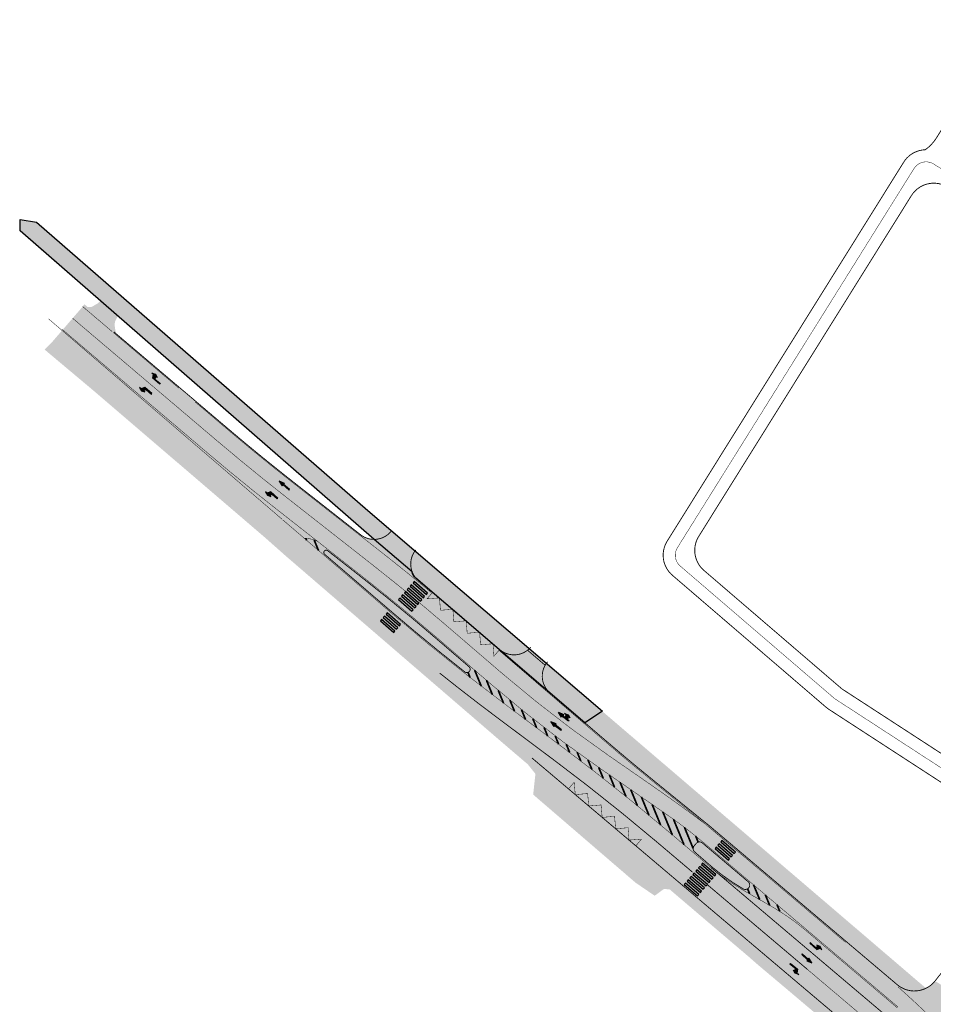
# Model space of a CAD drawing. Units: metres. Extents: x 686 to 542633, y 278 to 6591063.
# Drawn here: x 540989 to 541196, y 6590353 to 6590576 of the extents above; entities that cross this region are included whole.
import ezdxf

# ---------------------------------------------------------------- set-up
doc = ezdxf.new("R2010")
doc.units = ezdxf.units.M
for name, pattern in [('13161-L$0$DASHED', [19.049999999999997, 12.7, -6.35]), ('13161-L$0$K-T_Punktiirt921', [4, 1, -3]), ('13161-L$0$Kesklinna KM$0$923', [2, 0.5, -0.5, 0.5, -0.5]), ('13161-L$0$Punktiirt921', [4, 1, -3])]:
    doc.linetypes.add(name, pattern=pattern)
doc.layers.get('0').update_dxf_attribs({"lineweight": 9})
doc.layers.add('-LIIKLUS', color=7, linetype='Continuous', lineweight=9)
doc.layers.add('13161-L$0$DP_T-servajoon', color=250, linetype='Continuous', lineweight=9)
for name, color, linetype in [('13161-L$0$DP_T-allalastus äärekivi', 5, '13161-L$0$DASHED'), ('13161-L$0$DP_T-autoliiklus', 254, 'Continuous'), ('13161-L$0$DP_T-kattemärgistus', 7, 'Continuous')]:
    doc.layers.add(name, color=color, linetype=linetype)
doc.layers.add('13161-L$0$DP_T-kergliiklus', color=7, linetype='Continuous', true_color=0xffffcc)

# ---------------------------------------------------------------- blocks, each defined once
blk = doc.blocks.new('13161-L$0$T945')
for p, q in [((0, 2), (-0.3999999999941792, 2)), ((-0.3999999999941792, 2), (-0.3999999999941792, -2)), ((0, -2), (0, 2)), ((-0.3999999999941792, -2), (0, -2))]:
    blk.add_line(p, q)
blk = doc.blocks.new('13161-L$0$t951')
blk.add_hatch(color=256).paths.add_polyline_path([(-0.3771993227492203, 1.800634978739254), (-0.07499999999708962, 1.800634978753806), (-0.07499999999708962, 0), (0.07499999999708962, 0), (0.07499999999708962, 1.800634978739254), (0.3771993227492203, 1.800634978739254), (0, 3.019998290496005)])
at = {"flags": 128}
blk.add_lwpolyline([(-0.3771993227492203, 1.800634978739254), (-0.07499999999708962, 1.800634978753806), (-0.07499999999708962, 0), (0.07499999999708962, 0), (0.07499999999708962, 1.800634978739254), (0.3771993227492203, 1.800634978739254), (0, 3.019998290496005), (-0.3771993227492203, 1.800634978739254)], close=True, dxfattribs=at)
blk = doc.blocks.new('13161-L$0$t952')
blk.add_hatch(color=256).paths.add_polyline_path([(0.07500000000436557, 0), (-0.07500000001164153, 0), (-0.07500000000436557, 2.099999999998545), (0.6750000000101863, 2.500000000007276), (0.6750000000101863, 2.999999999985448), (0.9750000000203727, 2.200000000018917), (0.6750000000174623, 1.450000000026193), (0.6750000000174623, 1.888000000013562), (0.07500000000436557, 1.568000000006577)])
at = {"flags": 128}
blk.add_lwpolyline([(0.07500000000436557, 0), (-0.07500000001164153, 0), (-0.07500000000436557, 2.099999999998545), (0.6750000000101863, 2.500000000007276), (0.6750000000101863, 2.999999999985448), (0.9750000000203727, 2.200000000018917), (0.6750000000174623, 1.450000000026193), (0.6750000000174623, 1.888000000013562), (0.07500000000436557, 1.568000000006577), (0.07500000000436557, 0)], close=True, dxfattribs=at)
blk = doc.blocks.new('13161-L$0$t954')
blk.add_hatch(color=256).paths.add_polyline_path([(-0.07499999999708962, 0), (-0.07499999999708962, 1.800725713655993), (-0.3748970287488191, 1.800725713641441), (-8.003553375601768e-11, 3.019803468610917), (0.3748970286469557, 1.800725713663269), (0.07499999999708962, 1.800725713663269), (0.07499999999708962, 0.9799999999813735), (0.6749999999956344, 1.299999999981083), (0.6749999999956344, 1.799999999959255), (0.9750000000058208, 0.999999999992724), (0.6750000000029104, 0.25), (0.6750000000029104, 0.6879999999873689), (0.07499999999708962, 0.3679999999512802), (0.07499999999708962, 0)])
at = {"flags": 128}
blk.add_lwpolyline([(-0.07499999999708962, 0), (-0.07499999999708962, 1.800725713655993), (-0.3748970287488191, 1.800725713641441), (-8.003553375601768e-11, 3.019803468610917), (0.3748970286469557, 1.800725713663269), (0.07499999999708962, 1.800725713663269), (0.07499999999708962, 0.9799999999813735), (0.6749999999956344, 1.299999999981083), (0.6749999999956344, 1.799999999959255), (0.9750000000058208, 0.999999999992724), (0.6750000000029104, 0.25), (0.6750000000029104, 0.6879999999873689), (0.07499999999708962, 0.3679999999512802), (0.07499999999708962, 0), (-0.07499999999708962, 0)], close=True, dxfattribs=at)
blk = doc.blocks.new('13161-L')
at = {"layer": '13161-L$0$DP_T-autoliiklus'}
h = blk.add_hatch(color=256, dxfattribs=at)
edge = h.paths.add_edge_path()
edge.add_line((541083.1814563533, 6590446.108592074), (541117.0098313767, 6590416.950483682))
edge.add_line((541117.0098313767, 6590416.950483682), (541141.960777652, 6590396.227643538))
edge.add_line((541141.960777652, 6590396.227643538), (541188.1583224775, 6590357.287255544))
edge.add_arc((541191.9047793831, 6590361.973838592), 6.000000000745314, 231.3611417223321, 321.4165276397015)
edge.add_line((541196.5949818154, 6590358.231913799), (541204.5485261981, 6590353.368534698))
edge.add_arc((541209.314529369, 6590349.668945014), 6.03338628459516, 142.1797500267345, 232.153061202112)
edge.add_arc((541503.4701394292, 6590674.171966763), 443.9999975894432, 227.8672941959685, 229.5849651781838)
edge.add_arc((540916.139446558, 6589979.818651892), 465.4461996333616, 45.69351422191738, 49.952789139469814, ccw=False)
edge.add_arc((541665.00130705, 6590744.297503303), 604.7055693858914, 225.5125285759254, 226.0465869170375)
edge.add_arc((541180.6744389734, 6590239.099867988), 95.16724537721988, 43.88524347113531, 47.23580501370168, ccw=False)
edge.add_line((541249.2642966555, 6590305.071346794), (541264.6591626303, 6590288.507237395))
edge.add_line((541264.6591626303, 6590288.507237395), (541260.3134431344, 6590282.023012085))
edge.add_line((541260.3134431344, 6590282.023012085), (541198.0305795876, 6590334.489152271))
edge.add_line((541198.0305795876, 6590334.489152271), (541197.772256863, 6590334.706759419))
edge.add_line((541197.772256863, 6590334.706759419), (541197.5464396629, 6590334.853074482))
edge.add_line((541197.5464396629, 6590334.853074482), (541197.1111126065, 6590335.001547747))
edge.add_line((541197.1111126065, 6590335.001547747), (541189.5830959256, 6590337.417017841))
edge.add_line((541189.5830959256, 6590337.417017841), (541105.126275814, 6590408.839478294))
edge.add_line((541105.126275814, 6590408.839478294), (541070.8207904012, 6590438.84802268))
edge.add_line((541070.8207904012, 6590438.84802268), (541051.7383783429, 6590455.218140952))
edge.add_line((541051.7383783429, 6590455.218140952), (540996.2132925795, 6590503.175632369))
edge.add_line((540996.2132925795, 6590503.175632369), (541003.13231139, 6590511.186458237))
edge.add_line((541003.13231139, 6590511.186458237), (541003.5703482542, 6590511.780908776))
edge.add_line((541003.5703482542, 6590511.780908776), (541004.2526541285, 6590511.186053372))
edge.add_line((541004.2526541285, 6590511.186053372), (541005.1637541285, 6590511.143353372))
edge.add_line((541005.1637541285, 6590511.143353372), (541006.6985541285, 6590512.030053372))
edge.add_line((541006.6985541285, 6590512.030053372), (541007.1518528713, 6590512.557654816))
edge.add_line((541007.1518528713, 6590512.557654816), (541008.9758148589, 6590510.967940345))
edge.add_line((541008.9758148589, 6590510.967940345), (541011.163050331, 6590509.061606824))
edge.add_line((541011.163050331, 6590509.061606824), (541011.0335576418, 6590508.844776221))
edge.add_line((541011.0335576418, 6590508.844776221), (541010.5479767158, 6590507.871015388))
edge.add_line((541010.5479767158, 6590507.871015388), (541010.440432081, 6590507.332023745))
edge.add_line((541010.440432081, 6590507.332023745), (541010.4871559816, 6590506.410318983))
edge.add_line((541010.4871559816, 6590506.410318983), (541010.8106660083, 6590505.013428536))
edge.add_line((541010.8106660083, 6590505.013428536), (541025.136305374, 6590492.888939122))
edge.add_line((541025.136305374, 6590492.888939122), (541026.7810168368, 6590491.494275535))
edge.add_line((541026.7810168368, 6590491.494275535), (541027.9731552418, 6590490.483379667))
edge.add_line((541027.9731552418, 6590490.483379667), (541029.0460750696, 6590489.649500787))
edge.add_line((541029.0460750696, 6590489.649500787), (541031.2569017191, 6590487.698865944))
edge.add_line((541031.2569017191, 6590487.698865944), (541035.0384769073, 6590484.492209134))
edge.add_line((541035.0384769073, 6590484.492209134), (541039.6046555567, 6590480.644275111))
edge.add_line((541039.6046555567, 6590480.644275111), (541042.9053188659, 6590477.917540218))
edge.add_line((541042.9053188659, 6590477.917540218), (541045.3105806867, 6590475.960217906))
edge.add_line((541045.3105806867, 6590475.960217906), (541063.4690731292, 6590461.651414986))
edge.add_line((541063.4690731292, 6590461.651414986), (541069.0650898307, 6590457.263935124))
edge.add_arc((540670.2391284044, 6589946.477786), 648.0467866166565, 51.41112771432819, 52.01699366737472, ccw=False)
edge.add_line((541074.4439260504, 6590453.018129116), (541083.1814563533, 6590446.108592074))
h.paths.add_polyline_path([(541089.8853329293, 6590428.361611598, 1.031497248773968), (541090.7624089561, 6590429.609732761), (541083.4417253181, 6590435.898154359, 0.01119082525473879), (541066.394712485, 6590449.890792094), (541058.736226115, 6590455.89532291, 0.9318062227293477), (541058.0803147685, 6590455.04781006), (541073.4252181759, 6590441.88396668, 0.01065770602908423)], flags=16)
h = blk.add_hatch(color=256, dxfattribs=at)
edge = h.paths.add_edge_path()
edge.add_arc((541082.619054207, 6590452.844411612), 4.999999997261611, 200.8493570834968, 230.5647918704196, ccw=False)
edge.add_line((541077.946457085, 6590451.064850963), (541069.3403592716, 6590458.424162516))
edge.add_arc((541069.3117898594, 6590463.424080892), 4.999999997893098, 231.9022681593889, 270.32738312985254, ccw=False)
edge.add_line((541066.2267662488, 6590459.489283655), (541079.4430280267, 6590448.982694679))
at = {"layer": '13161-L$0$DP_T-kergliiklus'}
h = blk.add_hatch(color=256, dxfattribs=at)
edge = h.paths.add_edge_path()
edge.add_line((541121.1188443354, 6590419.422556062), (541117.1547991409, 6590416.825957277))
edge.add_line((541117.1547991409, 6590416.825957277), (541078.7614544595, 6590449.663385967))
edge.add_arc((541080.357109705, 6590451.529017481), 2.454933117070888, 190.8988081151958, 229.4599730343774, ccw=False)
edge.add_line((541077.946457085, 6590451.064850963), (541069.3403592715, 6590458.424162516))
edge.add_line((541069.3403592715, 6590458.424162516), (540988.9638657649, 6590528.409797833))
edge.add_line((540988.9638657649, 6590528.409797833), (540989.0250066754, 6590530.997128557))
edge.add_line((540989.0250066754, 6590530.997128557), (540992.7321214137, 6590530.39139054))
edge.add_line((540992.7321214137, 6590530.39139054), (541067.9012693887, 6590464.945461022))
edge.add_line((541067.9012693887, 6590464.945461022), (541121.1188443354, 6590419.422556062))
blk.add_hatch(color=256, dxfattribs=at).paths.add_polyline_path([(540996.2132925795, 6590503.175632369), (541051.7383783429, 6590455.218140952), (541070.8207904012, 6590438.84802268), (541105.126275814, 6590408.839478294), (541184.7254002044, 6590341.525017409), (541182.985, 6590339.467), (541162.9827541285, 6590356.377753372), (541156.3013327522, 6590362.003632181), (541154.3058008509, 6590363.757283215), (541146.7318067153, 6590370.197148414), (541136.4109735115, 6590378.994147157), (541135.1001541285, 6590379.135853373), (541132.9903541285, 6590377.578553372), (541128.6448541285, 6590380.540753372), (541105.4102541285, 6590400.527153373), (541105.9176132227, 6590405.227898404), (541104.2074465336, 6590407.380090266), (541099.0172545473, 6590411.803310562), (541049.42, 6590454.53), (541044.3680954702, 6590459.000159774), (541005.4894171336, 6590492.297972309), (540994.5396184911, 6590501.488867877)])
h = blk.add_hatch(color=256, dxfattribs=at)
edge = h.paths.add_edge_path()
edge.add_arc((541090.3432270286, 6590428.972070328), 0.7631034444147462, -126.87290406985522, 56.680169579441326, ccw=False)
edge.add_arc((541398.8159075999, 6590821.187225953), 499.7500007597042, 229.3748881609587, 231.8173619927318, ccw=False)
edge.add_line((541073.4252181265, 6590441.883966722), (541058.0803147685, 6590455.04781006))
edge.add_arc((541058.4382254195, 6590455.44838358), 0.537177046258608, 56.30628119543093, 228.2193544108518, ccw=False)
edge.add_line((541058.736226115, 6590455.89532291), (541066.3947124156, 6590449.890792148))
edge.add_arc((540762.3656355635, 6590062.116524109), 492.7500000255043, 49.33762698977921, 51.90226817651768, ccw=False)
edge.add_line((541083.4417253705, 6590435.898154315), (541090.7624089561, 6590429.609732761))
h = blk.add_hatch(color=256, dxfattribs=at)
edge = h.paths.add_edge_path()
edge.add_line((541121.1105436819, 6590419.417118821), (541193.1957658693, 6590357.752924949))
edge.add_line((541193.1957658693, 6590357.752924949), (541194.5544933319, 6590356.590622453))
edge.add_arc((541191.9047793827, 6590361.973838587), 5.999999996732654, 229.7798559169447, 296.20722488345575, ccw=False)
edge.add_line((541188.0304222829, 6590357.392424284), (541145.6562093492, 6590393.226955224))
edge.add_line((541145.6562093492, 6590393.226955224), (541132.2245783639, 6590404.133431503))
edge.add_line((541132.2245783639, 6590404.133431503), (541122.1109569172, 6590412.569225637))
edge.add_line((541122.1109569172, 6590412.569225637), (541117.1547991409, 6590416.825957277))
edge.add_line((541117.1547991409, 6590416.825957277), (541121.1105436819, 6590419.417118821))
h = blk.add_hatch(color=256, dxfattribs=at)
edge = h.paths.add_edge_path()
edge.add_arc((541153.5476726849, 6590380.005198155), 0.9999999992520087, 240.1516934534884, 409.7798561508898)
edge.add_line((541154.1933988659, 6590380.768767209), (541143.8064119847, 6590389.552713318))
edge.add_arc((541143.1606858014, 6590388.789144265), 1.000000000746897, 49.77985598011498, 139.26808553901)
edge.add_line((541142.4029148093, 6590389.441664859), (541141.9538585509, 6590388.920176633))
edge.add_arc((541142.7116295431, 6590388.267656041), 0.9999999994312184, 139.268085624233, 229.2312023899282)
edge.add_line((541142.0586212833, 6590387.510305255), (541145.9102955903, 6590384.172017622))
edge.add_arc((541178.0901028994, 6590422.230835414), 49.83987971720058, 229.7845350511207, 239.840318623356)
at = {"layer": '13161-L$0$DP_T-allalastus äärekivi', "ltscale": 0.08, "const_width": 0.2, "flags": 128}
for points in [[(541006.8298419386, 6590512.838310577), (541011.1933881553, 6590509.035165221)], [(541069.3403592722, 6590458.424162516), (541077.9464570807, 6590451.064850966)], [(541097.8048341362, 6590433.438852863), (541109.218725032, 6590423.606356179)], [(541104.1913899869, 6590433.23250279), (541108.0667815282, 6590429.91722105)]]:
    blk.add_lwpolyline(points, dxfattribs=at)
at = {"layer": '13161-L$0$DP_T-kattemärgistus', "linetype": '13161-L$0$Punktiirt921', "const_width": 0.1, "flags": 128}
for points in [[(541274.0821225457, 6590502.259179813, 0.3561017918166912), (541263.6078812127, 6590498.704648246), (541205.3876786409, 6590405.724583903, -0.4191784950956186), (541200.86196682, 6590404.72439247), (541174.0088701246, 6590422.178059257, -0.03327227652029188), (541173.6630583574, 6590422.437078901), (541138.7893438867, 6590452.375253961, -0.3705449555529394), (541138.14933868, 6590456.562152049), (541191.825141267, 6590542.551663838, -0.4146153314841436), (541196.3068264156, 6590543.585332938), (541260.0387412223, 6590503.68144671, 0.1206757584780922), (541264.1585718847, 6590502.789800467, 0.1206757584780922)], [(541000.8819111236, 6590508.604737362), (541033.9345010532, 6590480.577180768, 0.00959595931803723), (541048.9104749053, 6590468.364243541), (541058.6726921411, 6590460.710311498)], [(541058.6726921415, 6590460.710311499), (541068.7084801245, 6590452.841890077, -0.01119082530734121), (541085.8852268147, 6590438.742763372), (541098.0576529445, 6590428.286725226, 0.02603622036206273), (541122.4800046629, 6590409.424930067), (541131.9691634927, 6590402.855143671, -0.009461238439495553), (541144.4741941906, 6590393.842598324), (541157.6804608646, 6590382.731002081)]]:
    blk.add_lwpolyline(points, format="xyb", dxfattribs=at)
at = {"layer": '13161-L$0$DP_T-kattemärgistus', "linetype": '13161-L$0$Kesklinna KM$0$923', "const_width": 0.1, "flags": 128}
for points in [[(541003.1819057695, 6590511.243354269), (541009.8889925976, 6590505.555955609)], [(541048.5695686095, 6590462.877351929), (541054.1800293354, 6590458.064338491)], [(541048.9807065347, 6590463.861682124), (541056.5131756089, 6590457.955953434)], [(541097.6461866744, 6590433.254162976), (541108.9667679083, 6590423.529854281)]]:
    blk.add_lwpolyline(points, dxfattribs=at)
at = {"layer": '13161-L$0$DP_T-kattemärgistus', "flags": 128}
for points, const_width in [([(540995.4290188503, 6590508.464727464), (541048.4147459946, 6590463.010168708)], 0.1), ([(541010.125126064, 6590505.355721857), (541025.0069556813, 6590492.736398448)], 0.1), ([(541053.819483802, 6590458.666542021), (541054.0067040547, 6590458.213028045)], 0.4), ([(541055.7016070177, 6590458.300410492), (541056.6868341104, 6590455.913840403)], 0.4), ([(541097.8048338138, 6590433.438853145), (541096.5016965002, 6590431.921673808), (541096.2876544769, 6590434.741990459), (541093.4673378262, 6590434.527948437), (541093.2532958036, 6590437.34826509), (541090.4329791522, 6590437.134223066), (541090.2189371291, 6590439.954539717), (541087.3986204782, 6590439.740497695), (541087.1845784555, 6590442.560814346), (541084.3642618041, 6590442.346772324), (541084.1502197814, 6590445.167088976), (541081.3299031302, 6590444.953046952), (541082.6330404446, 6590446.470226291)], 0.1), ([(541090.6072355603, 6590428.256091026), (541091.0818948823, 6590427.106297492)], 0.4), ([(541092.1273792293, 6590428.766802578), (541093.6283166874, 6590425.130998742)], 0.4), ([(541094.8094457301, 6590426.462924178), (541096.1590372019, 6590423.193734096)], 0.4), ([(541097.4844376727, 6590424.176182871), (541098.6745653739, 6590421.293270702)], 0.4), ([(541100.1280808292, 6590421.965379463), (541101.1784400623, 6590419.421036187)], 0.4), ([(541102.7402125782, 6590419.83090788), (541103.6814236258, 6590417.550960292)], 0.4), ([(541105.3227470636, 6590417.768131386), (541106.1844071888, 6590415.680884399)], 0.4), ([(541107.8774021763, 6590415.77288864), (541108.6873907519, 6590413.810808505)], 0.4), ([(541110.4057267216, 6590413.841427883), (541111.1903743149, 6590411.940732611)], 0.4), ([(541112.9091229285, 6590411.97035242), (541113.6969054447, 6590410.062063251)], 0.4), ([(541115.3888652363, 6590410.156575104), (541116.2176408648, 6590408.148986052)], 0.4), ([(541117.8461160905, 6590408.397280081), (541118.7537415768, 6590406.198688656)], 0.4), ([(541120.2819393061, 6590406.689890413), (541121.3057270158, 6590404.209912808)], 0.4), ([(541122.7057227935, 6590405.011665244), (541123.8741486499, 6590402.181322655)], 0.4), ([(541113.429215818, 6590401.81794465), (541114.7206681875, 6590403.345082749), (541114.9563539176, 6590400.526492279), (541117.774944387, 6590400.762178008), (541118.0106301163, 6590397.943587537), (541120.8292205865, 6590398.179273266), (541121.0649063162, 6590395.360682797), (541123.883496786, 6590395.596368525), (541124.1191825153, 6590392.777778056), (541126.9377729855, 6590393.013463785), (541127.1734587149, 6590390.194873314), (541129.992049185, 6590390.430559044), (541128.7005968145, 6590388.903420944)], 0.1), ([(541125.129432854, 6590403.333617941), (541126.4595928285, 6590400.11149785)], 0.4), ([(541127.5531429145, 6590401.655570637), (541129.0626839694, 6590397.998925833)], 0.4), ([(541129.9768529752, 6590399.977523334), (541131.6840881259, 6590395.841993185)], 0.4), ([(541132.4005630354, 6590398.299476032), (541134.3245170031, 6590393.638975903)], 0.4), ([(541134.8242730959, 6590396.621428729), (541136.9817860047, 6590391.395165857)], 0.4), ([(541137.2532539086, 6590394.930613792), (541139.6411849593, 6590389.146196308)], 0.4), ([(541139.7368473859, 6590393.107507575), (541141.7130267124, 6590388.320499071)], 0.4), ([(541142.2960907139, 6590391.101150541), (541142.8571869563, 6590389.741976073)], 0.4), ([(541155.4271096368, 6590380.052866863), (541156.8159515002, 6590376.688598387)], 0.4), ([(541154.0682778545, 6590379.151400604), (541154.5476408751, 6590377.990213041)], 0.4), ([(541158.0865085849, 6590377.80389733), (541159.0842621259, 6590375.386983732)], 0.4), ([(541160.7459075329, 6590375.554927796), (541161.3755094208, 6590374.029808314)], 0.4), ([(541169.91971636, 6590363.540600351), (541186.1124583859, 6590349.846910778)], 0.2), ([(541174.0383631197, 6590364.313918748), (541188.2110685485, 6590352.328510261)], 0.1), ([(541167.6893736604, 6590360.829136288), (541183.8385784802, 6590347.15805541)], 0.1)]:
    blk.add_lwpolyline(points, dxfattribs=dict(at, const_width=const_width))
at = {"layer": '13161-L$0$DP_T-kattemärgistus', "const_width": 0.1, "flags": 128}
for points in [[(540998.505208636, 6590506.089745447), (541031.6708814302, 6590477.907718987, 0.009595959317882593), (541046.7509583773, 6590465.609885474), (541048.9807065347, 6590463.861682124)], [(541028.6963794155, 6590489.607883172), (541036.1981206762, 6590483.24664255, 0.004283044518285603), (541042.7786013655, 6590477.76280601, 0.005312696448204317), (541051.0699914333, 6590471.118601608), (541066.1621886506, 6590459.285772132)], [(541053.4688487303, 6590458.674434877, -0.1182542597607862), (541056.5131756089, 6590457.955953434, 8.902940889427422)], [(541056.5131756089, 6590457.955953434), (541066.5489635962, 6590450.08753201, -0.01119082533467131), (541083.6046254667, 6590436.087794919), (541095.7770515968, 6590425.631756771, 0.02603622035651803), (541120.4876941446, 6590406.54730973), (541136.2507857154, 6590395.633787636, -0.0215170901065863), (541143.106667733, 6590390.437061517, -0.002586987278020371), (541147.0467859071, 6590387.139841445), (541174.0383631197, 6590364.313918748)], [(541079.0469316111, 6590449.044110046, -0.002079889595995112), (541082.2549970464, 6590446.39610519)], [(541108.9667679083, 6590423.529854281), (541121.4460512205, 6590412.810227726, 0.006919447703856258), (541132.0669887364, 6590403.939355463), (541139.799474964, 6590397.660581298)], [(541139.799474964, 6590397.660581298), (541141.6229909145, 6590396.179887444, -0.004989790891140218), (541149.3068275491, 6590389.812333124), (541176.2984047617, 6590366.986410427)]]:
    blk.add_lwpolyline(points, format="xyb", dxfattribs=at)
at = {"layer": '13161-L$0$DP_T-kattemärgistus', "linetype": '13161-L$0$Kesklinna KM$0$923', "const_width": 0.1, "flags": 128}
for points in [[(541066.1621886506, 6590459.285772132), (541070.8679966521, 6590455.596248146, -0.005240026713719084), (541079.0469316111, 6590449.044110046, -0.005240026713719084)], [(541188.2334502036, 6590356.893320182), (541188.2067726321, 6590356.91588056, -0.01157570972213347), (541198.4525189721, 6590347.312167034), (541199.384781633, 6590346.472922396)]]:
    blk.add_lwpolyline(points, format="xyb", dxfattribs=at)
at = {"layer": '13161-L$0$DP_T-kattemärgistus', "flags": 128}
blk.add_lwpolyline([(541054.1800293354, 6590458.064338491, 0.1, 0.1, 0), (541073.2624413937, 6590441.694220219, 0.1, 0.1, 0.01684524267902702), (541099.5499097361, 6590420.637774223, 0.1, 0.1, 0), (541111.9518052469, 6590411.371838092, 0.1, 0.1, -0.0150777873117056), (541135.5489003953, 6590392.606911879, 0.1, 0.1, 0), (541145.748864044, 6590383.981125359, 0.1, 0.1, 0.04528660093170483), (541153.1499032112, 6590378.792270663, 0.1, 0.1, 0), (541159.730831689, 6590375.015965579, 0.1, 0.1, -0.04528660042154377), (541167.1318707793, 6590369.82711095, 0.1, 0.1, 0), (541179.9677383885, 6590358.972223904, 0.1, 0.1, 0), (541188.049637002, 6590352.137617999, 0.1, 0.1, 0)], format="xyseb", dxfattribs=at)
at = {"layer": '13161-L$0$DP_T-kattemärgistus', "linetype": '13161-L$0$K-T_Punktiirt921', "const_width": 0.2, "flags": 128}
blk.add_lwpolyline([(541084.2059829365, 6590428.080566039, 0.008316895444632714), (541097.4550477545, 6590417.833928064), (541109.8569432645, 6590408.567991935, -0.01507778731191729), (541133.2888587471, 6590389.934420205), (541141.6017563654, 6590382.904465718)], format="xyb", dxfattribs=at)
for points in [[(541145.7490283068, 6590383.980986448), (541169.91971636, 6590363.540600351)], [(541144.919953947, 6590380.104548416), (541167.6893736604, 6590360.829136288)]]:
    blk.add_lwpolyline(points, dxfattribs=at)
at = {"layer": '13161-L$0$DP_T-kergliiklus', "flags": 128}
blk.add_lwpolyline([(541121.1188443354, 6590419.422556062), (541117.1547991409, 6590416.825957277), (541078.7614544595, 6590449.663385967, -0.1698607576833226), (541077.946457085, 6590451.064850963), (541069.3403592715, 6590458.424162516), (540988.9638657649, 6590528.409797833), (540989.0250066754, 6590530.997128557), (540992.7321214137, 6590530.39139054), (541067.9012693887, 6590464.945461022)], format="xyb", close=True, dxfattribs=at)
at = {"layer": '13161-L$0$DP_T-servajoon', "const_width": 0.2}
for points in [[(541194.3877041861, 6590546.827576797), (541194.3876908404, 6590546.827576364, 0.09803635830635864), (541196.8960648304, 6590549.466611567), (541212.7580894184, 6590574.877826137, -0.2080948165736155), (541214.7302343083, 6590576.234087708), (541215.5681867416, 6590565.727568828, 0.3255907318491979), (541214.3145484133, 6590565.473749894), (541211.2691985962, 6590560.622944426)], [(541274.8506073469, 6590498.743951295, 0.4472381362878473), (541265.9386627845, 6590497.245210935), (541207.7184602118, 6590404.265146591, -0.4191784950933158), (541199.3632999272, 6590402.418639329), (541172.5102032312, 6590419.872306117, -0.0332722765158044), (541171.8717815096, 6590420.350496227), (541136.9980670383, 6590450.288671288, -0.3705449555894312), (541135.8165189642, 6590458.018329295), (541189.4923215513, 6590544.007841085, -0.2501172986153414), (541194.3877041861, 6590546.827576797), (541194.3877041861, 6590546.827576797)], [(541073.2571698779, 6590460.352550941), (541073.2461349826, 6590460.338480717, -0.4141706428615794), (541066.2267662488, 6590459.489283655), (541051.1933923777, 6590471.275993498, -0.005312696448192315), (541042.9053188659, 6590477.917540218, -0.004283044518220554), (541036.3274703689, 6590483.399183223), (541025.136305374, 6590492.888939122)], [(541090.7624089561, 6590429.609732761, -1.031497248778911), (541089.8853329293, 6590428.361611598), (541089.8853329293, 6590428.361611598, -0.01065770606160566), (541073.4252181265, 6590441.883966722), (541058.0803147685, 6590455.04781006), (541058.0803147685, 6590455.04781006, -0.9318062227293095), (541058.736226115, 6590455.89532291), (541066.3947124156, 6590449.890792148, -0.01119082533452191), (541083.4417253705, 6590435.898154315), (541090.7624089561, 6590429.609732761)], [(541078.7652530498, 6590456.032710692), (541078.6847090872, 6590455.930011791, 0.4074355745815108), (541079.4430280267, 6590448.982694679), (541085.407306755, 6590444.077439911)], [(541104.5343878978, 6590433.596936166), (541104.8521032351, 6590433.965540105, -0.4138703401315681), (541097.8048341362, 6590433.438852863), (541088.3287282593, 6590441.58737243, 0.001918366742762887), (541085.407306755, 6590444.077439911)], [(541108.3748542311, 6590430.311668349), (541108.6829720648, 6590430.669137548, 0.4152092357685149), (541109.218725032, 6590423.606356179), (541121.6089513168, 6590412.99986833, 0.006919447703953164), (541132.2245783639, 6590404.133431503), (541145.6562093492, 6590393.226955224)], [(541145.6562093492, 6590393.226955224), (541188.0304222829, 6590357.392424284, 0.422605113142154), (541196.5949818154, 6590358.231913799), (541214.7036664857, 6590380.929696788, -0.1106026371304487), (541232.0768490501, 6590394.8949511), (541239.0822476099, 6590398.337613093, 0.1482387620469862), (541253.9255225906, 6590412.196141947), (541256.4195207311, 6590416.498354697)], [(541153.0499672807, 6590379.137852013, 0.9133508476896783), (541154.1933988659, 6590380.768767209), (541143.8064119847, 6590389.552713318, 0.4115998305399561), (541142.4029148093, 6590389.441664859), (541141.9538585509, 6590388.920176633, 0.4140250296839202), (541142.0586212833, 6590387.510305255), (541142.0586212833, 6590387.510305255), (541145.9102955903, 6590384.172017622, 0.0439048112478086), (541153.0499672807, 6590379.137852013), (541153.0499672807, 6590379.137852013, -0.04528660042132977)]]:
    blk.add_lwpolyline(points, format="xyb", dxfattribs=at)
blk.add_lwpolyline([(541255.9654789544, 6590502.987235668, -0.4142213413719374), (541257.8667287609, 6590494.717582629), (541206.0255861945, 6590411.925140167, -0.4191784951422636), (541197.670425909, 6590410.078632906), (541175.5075370178, 6590424.483812396, -0.03327227629405046), (541175.4543352057, 6590424.523661573), (541144.1655326545, 6590451.384283175, -0.3705449555735143), (541142.9839845805, 6590459.113941182), (541191.2416093645, 6590536.4234437, -0.41461533145923), (541199.5154896383, 6590538.331755883), (541255.9654789544, 6590502.987235668, 0.06154892478801403)], format="xyb", close=True, dxfattribs=at)
for points in [[(540988.9812729894, 6590528.394640968), (541006.8298419386, 6590512.838310577)], [(541011.1933881553, 6590509.035165221), (541065.1883578061, 6590461.974653462), (541069.3403592722, 6590458.424162516)], [(541010.2544757568, 6590505.508262531), (541025.136305374, 6590492.888939122)], [(541105.126275814, 6590408.839478294), (541189.5830959255, 6590337.417017841)]]:
    blk.add_lwpolyline(points, dxfattribs=at)
at = {"layer": '13161-L$0$DP_T-kattemärgistus'}
for name, p, rotation in [('13161-L$0$t952', (541020.7417456312, 6590493.723050896), 50.37591587258499), ('13161-L$0$t951', (541050.0576876105, 6590469.661773468), 49.07328109474039), ('13161-L$0$T945', (541078.3513421052, 6590445.74183951), 229.2324059298874), ('13161-L$0$T945', (541079.0043344548, 6590446.499204014), 229.2324059298874), ('13161-L$0$T945', (541079.6573268055, 6590447.256568517), 229.2324059298874), ('13161-L$0$T945', (541076.3923650533, 6590443.469746002), 229.2324059298874), ('13161-L$0$T945', (541077.045357404, 6590444.227110504), 229.2324059298874), ('13161-L$0$T945', (541077.6983497536, 6590444.984475008), 229.2324059298874), ('13161-L$0$T945', (541072.901774362, 6590439.364656563), 229.2324059298874), ('13161-L$0$T945', (541073.5547667135, 6590440.122021065), 229.2324059298874), ('13161-L$0$T945', (541072.2487820124, 6590438.607292059), 229.2324059298874), ('13161-L$0$t954', (541113.4497477906, 6590417.247555281), 49.79715470648266), ('13161-L$0$t951', (541111.7896329412, 6590415.180553528), 52.55732405353784), ('13161-L$0$T945', (541148.8571073213, 6590387.744767504), 229.2324059298876), ('13161-L$0$T945', (541149.5100996708, 6590388.502132008), 229.2324059298876), ('13161-L$0$T945', (541148.2041149705, 6590386.987403002), 229.2324059298876), ('13161-L$0$T945', (541145.1165236811, 6590383.398243005), 229.2324059298876), ('13161-L$0$T945', (541143.1584898935, 6590381.125336222), 229.2324059298876), ('13161-L$0$T945', (541143.8114822424, 6590381.882700727), 229.2324059298876), ('13161-L$0$T945', (541144.4635313322, 6590382.6408785), 229.2324059298876), ('13161-L$0$T945', (541141.199512842, 6590378.853242714), 229.2324059298876), ('13161-L$0$T945', (541141.8525051927, 6590379.610607216), 229.2324059298876), ('13161-L$0$T945', (541142.5054975423, 6590380.36797172), 229.2324059298876), ('13161-L$0$t951', (541166.3931546385, 6590364.313134136), 228.7432146412236), ('13161-L$0$t952', (541163.725004048, 6590362.121918403), 231.8827126637269)]:
    blk.add_blockref(name, p, dxfattribs=dict(at, rotation=rotation))
for p, xscale, rotation in [((541018.8092546305, 6590491.444085466), -0.9999999999999999, 49.0302917320731), ((541047.3903301649, 6590467.749811986), -0.9999999999999999, 49.0302917320731), ((541168.2660810936, 6590366.860668117), -1, 227.2559242854431)]:
    blk.add_blockref('13161-L$0$t952', p, dxfattribs=dict(at, xscale=xscale, rotation=rotation))

msp = doc.modelspace()

# ---------------------------------------------------------------- block references
at = {"layer": '-LIIKLUS', "ltscale": 0.5}
msp.add_blockref('13161-L', (0, 0), dxfattribs=at)

doc.saveas('drawing.dxf')
